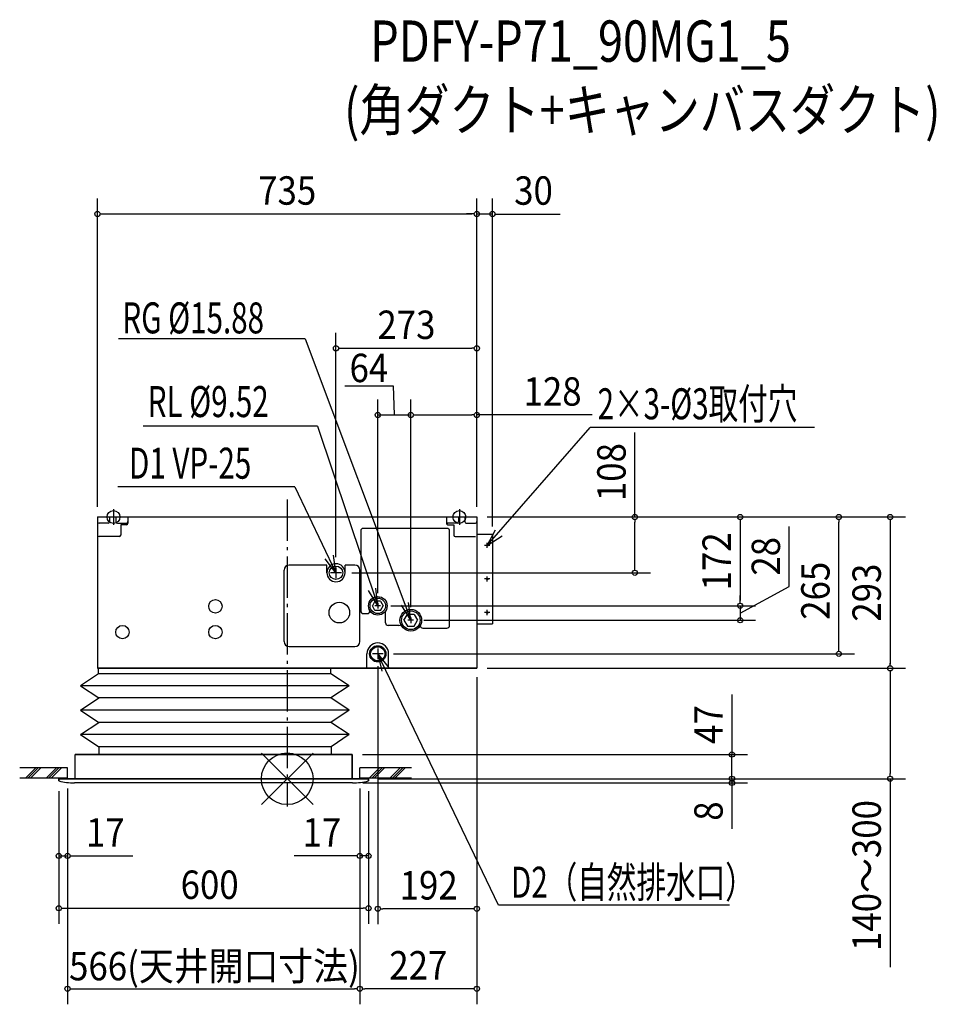
# Model space of a CAD drawing. Extents: x -518 to 1257, y -437 to 1470.
import ezdxf
from ezdxf.enums import TextEntityAlignment as Align

# ---------------------------------------------------------------- set-up
doc = ezdxf.new("R2010")
doc.units = 0
doc.header["$LTSCALE"] = 20
doc.linetypes.add('DASHDOT', pattern=[5.5, 4, -0.6, 0.3, -0.6])
for name, color, linetype in [('ARRANGE', 1, 'CONTINUOUS'), ('BASIS', 6, 'DASHDOT'), ('DETAIL', 5, 'CONTINUOUS'), ('ETC', 61, 'CONTINUOUS'), ('FIX', 11, 'CONTINUOUS'), ('NOTE', 4, 'CONTINUOUS'), ('OUTLINE', 3, 'CONTINUOUS'), ('SIZE', 30, 'CONTINUOUS')]:
    doc.layers.add(name, color=color, linetype=linetype)
doc.styles.get("Standard").update_dxf_attribs({"font": 'SIMPLEX', "width": 0.9, "bigfont": 'BIGFONT'})
doc.styles.add('STANDARD1', font='MONOTXT', dxfattribs={"bigfont": 'BIGFONT'})

msp = doc.modelspace()

# ---------------------------------------------------------------- linework, layer by layer
at = {"layer": 'ARRANGE', "color": 1, "linetype": 'CONTINUOUS'}
for p, q in [((50, 49.6), (-50, -49.6)), ((50, -49.5), (-50, 49.5))]:
    msp.add_line(p, q, dxfattribs=at)
msp.add_circle((0, 0), 50, dxfattribs=at)
at = {"layer": 'BASIS', "color": 6, "linetype": 'DASHDOT'}
msp.add_line((0, 540.6), (0, -53.9), dxfattribs=at)
at = {"layer": 'DETAIL', "color": 5, "linetype": 'CONTINUOUS'}
for p, q in [((-367.5, 507), (367.5, 507)), ((-367.5, 507), (-367.5, 214)), ((-344, 507), (-344, 498)), ((-332, 507), (-332, 498)), ((-308.5, 507), (-308.5, 495)), ((308.5, 507), (308.5, 495)), ((332, 507), (332, 498)), ((344, 507), (344, 498)), ((367.5, 507), (367.5, 214)), ((-347, 495), (-364.5, 495)), ((-329, 495), (-311.5, 495)), ((-311.5, 492), (-322.5, 492)), ((-322.5, 492), (-322.5, 472)), ((142.5, 480), (142.5, 325)), ((309.5, 485), (147.5, 485)), ((329, 495), (311.5, 495)), ((311.5, 492), (322.5, 492)), ((314.5, 297), (314.5, 480)), ((322.5, 492), (322.5, 472)), ((347, 495), (364.5, 495)), ((-325.5, 469), (-364.5, 469)), ((325.5, 469), (364.5, 469)), ((367.5, 474), (397.5, 474)), ((397.5, 474), (397.5, 300)), ((-6, 266), (-6, 404)), ((77, 414), (4, 414)), ((77, 399), (77, 414)), ((131, 414), (112, 414)), ((112, 399), (112, 414)), ((141, 266), (141, 404)), ((170, 343.9), (165, 335)), ((181, 343.9), (170, 343.9)), ((181, 343.9), (186, 335)), ((170, 326.1), (165, 335)), ((181, 326.1), (170, 326.1)), ((181, 326.1), (186, 335)), ((190.5, 302), (190.5, 325.1)), ((147.5, 320), (155.5, 320)), ((226.2, 307), (232.8, 318.4)), ((226.2, 307), (232.9, 295.5)), ((246.1, 318.4), (232.8, 318.4)), ((246, 295.5), (252.6, 307)), ((246.1, 318.4), (252.6, 307)), ((216.5, 297), (195.5, 297)), ((232.9, 295.5), (246, 295.5)), ((262.5, 292), (309.5, 292)), ((367.5, 300), (397.5, 300)), ((4, 256), (131, 256)), ((154.5, 214), (154.5, 242)), ((196.5, 214), (196.5, 242)), ((-367.5, 214), (367.6, 214)), ((-365.5, 203.5), (-365.5, 214)), ((84.5, 203.5), (84.5, 214)), ((-365.5, 203.5), (-400.1, 180.1)), ((84.5, 203.5), (-365.5, 203.5)), ((119.9, 180.1), (84.5, 203.5)), ((119.9, 180.1), (-400.1, 180.1)), ((-400.1, 180.1), (-364.8, 156.5)), ((119.9, 180.1), (84.5, 156.5)), ((-400.1, 132.9), (-364.8, 156.5)), ((84.5, 156.5), (-364.8, 156.5)), ((119.9, 132.9), (84.5, 156.5)), ((119.9, 132.9), (-400.1, 132.9)), ((-400.1, 132.9), (-364.8, 109.3)), ((119.9, 132.9), (84.5, 109.3)), ((-400.1, 85.7), (-364.8, 109.3)), ((84.5, 109.3), (-364.8, 109.3)), ((119.9, 85.7), (84.5, 109.3)), ((119.9, 85.7), (-400.1, 85.7)), ((-400.1, 85.7), (-364.8, 62.1)), ((119.9, 85.7), (85.2, 62.1)), ((85.2, 62.1), (-364.8, 62.1)), ((-364.8, 62.1), (-364.8, 47.1)), ((85.2, 62.1), (85.2, 47.1)), ((126, 47), (-411, 47)), ((-411, 0), (-411, 47)), ((126, 0), (126, 47)), ((-442.5, -4), (-442.5, 0)), ((-442.5, 0), (157.5, 0)), ((157.5, -4), (157.5, 0)), ((126.8, -8), (-411.8, -8))]:
    msp.add_line(p, q, dxfattribs=at)
for centre, radius in [((387.5, 452), 1.5), ((94.5, 399), 13), ((387.5, 387), 1.5), ((-139.1, 334), 13), ((175.5, 335), 18), ((175.5, 335), 18), ((175.5, 335), 15), ((175.5, 335), 15), ((101, 321.8), 20), ((101, 321.8), 20), ((239.5, 307), 21), ((239.5, 307), 18), ((387.5, 322), 1.5), ((-319.1, 284), 13), ((-139.1, 284), 13), ((175.5, 242), 15.8), ((175.5, 242), 13.8)]:
    msp.add_circle(centre, radius, dxfattribs=at)
for centre, radius, start, end in [((-364.5, 498), 3, 180, 270), ((-347, 498), 3, 270, 0), ((-329, 498), 3, 180, 270), ((-311.5, 498), 3, 270, 0), ((311.5, 498), 3, 180, 270), ((329, 498), 3, 270, 0), ((347, 498), 3, 180, 270), ((364.5, 498), 3, 270, 0), ((-311.5, 495), 3, 270, 0), ((147.5, 480), 5, 90, 180), ((311.5, 495), 3, 180, 270), ((309.5, 480), 5, 0, 90), ((-364.5, 472), 3, 180, 270), ((-325.5, 472), 3, 270, 0), ((325.5, 472), 3, 180, 270), ((4, 404), 10, 90, 180), ((94.5, 399), 17.5, 0, 180), ((131, 404), 10, 0, 90), ((94.5, 399), 17.5, 180, 0), ((94.5, 399), 17.5, 180, 0), ((147.5, 325), 5, 180, 270), ((155.5, 325), 5, 270, 0), ((195.5, 302), 5, 180, 270), ((216.5, 302), 5, 270, 318.1797), ((262.5, 297), 5, 188.3308, 270), ((309.5, 297), 5, 270, 0), ((4, 266), 10, 180, 270), ((131, 266), 10, 270, 0), ((175.5, 242), 21, 0, 180), ((-411.8, 112), 120, 255.177, 270), ((126.8, 112), 120, 270, 284.823)]:
    msp.add_arc(centre, radius, start, end, dxfattribs=at)
at = {"layer": 'FIX', "color": 11, "linetype": 'CONTINUOUS'}
for centre in [(-336.5, 507), (333.5, 507)]:
    msp.add_circle(centre, 12.4, dxfattribs=at)
at = {"layer": 'NOTE', "color": 4, "linetype": 'CONTINUOUS'}
for p, q in [((35.1, 851.8), (-327, 851.8)), ((35.1, 851.8), (239.5, 307)), ((59, 682.9), (-279.1, 682.9)), ((59, 682.9), (175.5, 335)), ((387.5, 452), (586.8, 680.3)), ((1021.3, 680.3), (586.8, 680.3)), ((14.6, 565.3), (-328, 565.3)), ((14.6, 565.3), (94.5, 399)), ((-336.5, 522), (-336.5, 492)), ((333.5, 522), (333.5, 492)), ((-351.5, 507), (-321.5, 507)), ((318.5, 507), (348.5, 507)), ((387.5, 452), (403.7, 482.4)), ((387.5, 452), (416.7, 470.2)), ((392.5, 452), (382.5, 452)), ((387.5, 447), (387.5, 457)), ((94.5, 399), (73.3, 426.1)), ((94.5, 399), (89.7, 433)), ((94.5, 409.5), (94.5, 388.5)), ((105, 399), (84, 399)), ((392.5, 387), (382.5, 387)), ((387.5, 382), (387.5, 392)), ((175.5, 335), (157.8, 364.5)), ((175.5, 335), (171.7, 369.2)), ((181, 335), (170, 335)), ((175.5, 340.5), (175.5, 329.5)), ((239.5, 307), (221.2, 336.1)), ((239.5, 307), (235, 341.1)), ((387.5, 317), (387.5, 327)), ((245, 307), (234, 307)), ((239.5, 312.5), (239.5, 301.5)), ((392.5, 322), (382.5, 322)), ((175.5, 252.5), (175.5, 231.5)), ((186, 242), (165, 242)), ((409.1, -244.9), (175.5, 242)), ((175.5, 242), (196.7, 214.9)), ((175.5, 242), (183.5, 208.6)), ((-425.5, 21), (-518.2, 21)), ((-507.2, 1), (-487.2, 21)), ((-502.2, 1), (-482.2, 21)), ((-497.2, 1), (-477.2, 21)), ((-467.2, 1), (-447.2, 21)), ((-462.2, 1), (-442.2, 21)), ((-457.2, 1), (-437.2, 21)), ((-425.5, 1), (-425.5, 21)), ((240.5, 21), (140.5, 21)), ((140.5, 1), (140.5, 21)), ((158.8, 1), (178.8, 21)), ((163.8, 1), (183.8, 21)), ((168.8, 1), (188.8, 21)), ((198.8, 1), (218.8, 21)), ((203.8, 1), (223.8, 21)), ((208.8, 1), (228.8, 21)), ((-425.5, 1), (-518.2, 1)), ((240.5, 1), (140.5, 1)), ((856.8, -244.9), (409.1, -244.9))]:
    msp.add_line(p, q, dxfattribs=at)
at = {"layer": 'OUTLINE', "color": 3, "linetype": 'CONTINUOUS'}
for p, q in [((-367.5, 507), (367.5, 507)), ((-367.5, 507), (-367.5, 214)), ((367.5, 507), (367.5, 214)), ((367.5, 214), (-367.5, 214)), ((-365.5, 203.5), (-365.5, 214)), ((84.5, 203.5), (84.5, 214)), ((-365.5, 203.5), (-400.1, 180.1)), ((119.9, 180.1), (84.5, 203.5)), ((-400.1, 180.1), (-364.8, 156.5)), ((119.9, 180.1), (84.5, 156.5)), ((-400.1, 132.9), (-364.8, 156.5)), ((119.9, 132.9), (84.5, 156.5)), ((-400.1, 132.9), (-364.8, 109.3)), ((119.9, 132.9), (84.5, 109.3)), ((-400.1, 85.7), (-364.8, 109.3)), ((119.9, 85.7), (84.5, 109.3)), ((-400.1, 85.7), (-364.8, 62.1)), ((119.9, 85.7), (85.2, 62.1)), ((-364.8, 62.1), (-364.8, 47.1)), ((85.2, 62.1), (85.2, 47.1)), ((-411, 47), (126, 47)), ((-411, 0), (-411, 47)), ((126, 47), (126, 0)), ((157.5, 0), (-442.5, 0)), ((-442.5, 0), (-442.5, -4)), ((157.5, 0), (157.5, -4)), ((126.8, -8), (-411.8, -8))]:
    msp.add_line(p, q, dxfattribs=at)
for centre, start, end in [((-411.8, 112), 255.177, 270), ((126.8, 112), 270, 284.823)]:
    msp.add_arc(centre, 120, start, end, dxfattribs=at)
at = {"layer": 'SIZE', "color": 30, "linetype": 'CONTINUOUS'}
for p, q in [((-367.5, 527), (-367.5, 1123.8)), ((367.5, 527), (367.5, 1123.8)), ((367.5, 527), (367.5, 1123.8)), ((397.5, 488.5), (397.5, 1123.8)), ((-362.5, 1093.8), (-357.5, 1093.8)), ((-357.5, 1093.8), (357.5, 1093.8)), ((357.5, 1093.8), (347.5, 1093.8)), ((362.5, 1093.8), (357.5, 1093.8)), ((362.5, 1093.8), (357.5, 1093.8)), ((367.5, 1093.8), (397.5, 1093.8)), ((402.5, 1093.7), (529, 1093.7)), ((94.5, 429.5), (94.5, 863.7)), ((367.5, 527), (367.5, 863.7)), ((99.5, 833.7), (104.5, 833.7)), ((104.5, 833.7), (357.5, 833.7)), ((362.5, 833.7), (357.5, 833.7)), ((111.8, 761.3), (205.3, 761.3)), ((205.3, 761.3), (207.5, 704.6)), ((175.5, 359.8), (175.5, 734.6)), ((239.5, 332.5), (239.5, 734.6)), ((239.5, 332.5), (239.5, 734.6)), ((367.5, 527), (367.5, 734.6)), ((175.5, 704.6), (239.5, 704.6)), ((244.5, 704.6), (249.5, 704.6)), ((244.5, 704.6), (249.5, 704.6)), ((249.5, 704.6), (357.5, 704.6)), ((249.5, 704.6), (259.5, 704.6)), ((362.5, 704.6), (357.5, 704.6)), ((591, 704.6), (367.5, 704.6)), ((673.6, 507), (673.6, 670.9)), ((387.5, 507), (907.5, 507)), ((387.5, 507), (1198, 507)), ((387.5, 507), (1098.7, 507)), ((387.5, 507), (703.6, 507)), ((673.6, 502), (673.6, 497)), ((673.6, 409), (673.6, 497)), ((877.5, 502), (877.5, 497)), ((877.5, 497), (877.5, 345)), ((1068.7, 502), (1068.7, 497)), ((1068.7, 252), (1068.7, 497)), ((1168, 502), (1168, 497)), ((1168, 497), (1168, 222)), ((972.7, 372.7), (972.7, 488.8)), ((673.6, 404), (673.6, 409)), ((125, 399), (703.6, 399)), ((877.5, 321), (972.7, 372.7)), ((877.5, 345), (877.5, 355)), ((877.5, 340), (877.5, 345)), ((877.5, 340), (877.5, 345)), ((201, 335), (907.5, 335)), ((201, 335), (907.5, 335)), ((877.5, 335), (877.5, 307)), ((877.5, 335), (877.5, 307)), ((265, 307), (907.5, 307)), ((1068.7, 247), (1068.7, 252)), ((206, 242), (1098.7, 242)), ((175.5, 218.3), (175.5, -281.8)), ((387.5, 214), (1198, 214)), ((387.6, 214), (1198, 214)), ((1168, 219), (1168, 224)), ((367.5, 196.7), (367.5, -436.7)), ((367.5, 196.7), (367.5, -281.8)), ((1168, 209), (1168, 204)), ((1168, 204), (1168, 10)), ((861.6, 163.1), (861.6, 47)), ((146, 47), (891.6, 47)), ((861.6, 0), (861.6, 47)), ((861.6, 0), (861.6, 47)), ((861.6, 10), (861.6, 20)), ((177.4, 0), (1198, 0)), ((177.4, 0), (891.6, 0)), ((177.4, 0), (891.6, 0)), ((861.6, 5), (861.6, 10)), ((861.6, 0), (861.6, -8)), ((1168, 5), (1168, 10)), ((1168, 0), (1168, -364.7)), ((-425.5, -19), (-425.5, -436.7)), ((-425.5, -19), (-425.5, -179.3)), ((140.5, -19), (140.5, -436.7)), ((140.5, -19), (140.5, -436.7)), ((140.5, -19), (140.5, -179.3)), ((146.8, -8), (891.6, -8)), ((861.6, -5), (861.6, -10)), ((861.6, -10), (861.6, -20)), ((861.6, -13), (861.6, -18)), ((861.6, -18), (861.6, -97)), ((-442.5, -24), (-442.5, -179.3)), ((-442.5, -24), (-442.5, -280.6)), ((157.5, -24), (157.5, -179.3)), ((157.5, -24), (157.5, -280.6)), ((-442.5, -149.3), (-425.5, -149.3)), ((-420.5, -149.3), (-415.5, -149.3)), ((-415.5, -149.3), (-298.8, -149.3)), ((130.5, -149.3), (13.8, -149.3)), ((135.5, -149.3), (130.5, -149.3)), ((157.5, -149.3), (140.5, -149.3)), ((-437.5, -250.6), (-432.5, -250.6)), ((-432.5, -250.6), (147.5, -250.6)), ((152.5, -250.6), (147.5, -250.6)), ((180.5, -251.8), (185.5, -251.8)), ((357.5, -251.8), (185.5, -251.8)), ((362.5, -251.8), (357.5, -251.8)), ((-420.5, -406.7), (-415.5, -406.7)), ((-415.5, -406.7), (130.5, -406.7)), ((135.5, -406.7), (130.5, -406.7)), ((145.5, -406.7), (150.5, -406.7)), ((357.5, -406.7), (150.5, -406.7)), ((362.5, -406.7), (357.5, -406.7))]:
    msp.add_line(p, q, dxfattribs=at)
for centre in [(-367.5, 1093.8), (367.5, 1093.8), (367.5, 1093.8), (397.5, 1093.8), (94.5, 833.7), (367.5, 833.7), (175.5, 704.6), (239.5, 704.6), (239.5, 704.6), (367.5, 704.6), (673.6, 507), (877.5, 507), (1068.7, 507), (1168, 507), (673.6, 399), (877.5, 335), (877.5, 335), (877.5, 307), (1068.7, 242), (1168, 214), (1168, 214), (861.6, 47), (861.6, 0), (861.6, 0), (1168, 0), (861.6, -8), (-442.5, -149.3), (-425.5, -149.3), (140.5, -149.3), (157.5, -149.3), (-442.5, -250.6), (157.5, -250.6), (175.5, -251.8), (367.5, -251.8), (-425.5, -406.7), (140.5, -406.7), (140.5, -406.7), (367.5, -406.7)]:
    msp.add_circle(centre, 5, dxfattribs=at)

# ---------------------------------------------------------------- texts
at = {"layer": 'ETC', "color": 61, "linetype": 'CONTINUOUS', "width": 0.8}
for s, p in [('PDFY-P71_90MG1_5', (160.9, 1388.6)), ('(角ダクト+キャンバスダクト)', (110.3, 1255.3))]:
    msp.add_text(s, height=80, rotation=0, dxfattribs=at).set_placement(p)
at = {"layer": 'NOTE', "color": 4, "linetype": 'CONTINUOUS', "style": 'STANDARD1', "width": 0.7}
for s, p in [('RG %%C15.88', (-319.2, 862.6)), ('RL %%C9.52', (-270.1, 700.5)), ('2×3-%%C3取付穴', (601.3, 696.2)), ('D1 VP-25', (-306.4, 581.2)), ('D2（自然排水口）', (433.5, -230.3))]:
    msp.add_text(s, height=60, rotation=0, dxfattribs=at).set_placement(p)
at = {"layer": 'SIZE', "color": 30, "linetype": 'CONTINUOUS', "width": 0.9}
for s, p in [('735', (0, 1111.8)), ('30', (477.2, 1111.7)), ('273', (231, 851.7)), ('64', (158.2, 768.2)), ('128', (514.1, 722.6)), ('17', (-352.1, -131.3)), ('17', (67.1, -131.3)), ('600', (-150.2, -232.6)), ('192', (274.1, -233.8)), ('566(天井開口寸法)', (-140.9, -390.3)), ('227', (254, -388.7))]:
    msp.add_text(s, height=55, dxfattribs=at).set_placement(p, align=Align.CENTER)
for s, p in [('108', (655.6, 593.9)), ('172', (859.5, 421)), ('28', (954.7, 430.8)), ('265', (1050.7, 364.1)), ('293', (1150, 360.5)), ('47', (843.6, 105.1)), ('8', (843.6, -62.5)), ('140～300', (1150, -187.3))]:
    msp.add_text(s, height=55, rotation=90, dxfattribs=at).set_placement(p, align=Align.CENTER)

doc.saveas('drawing.dxf')
